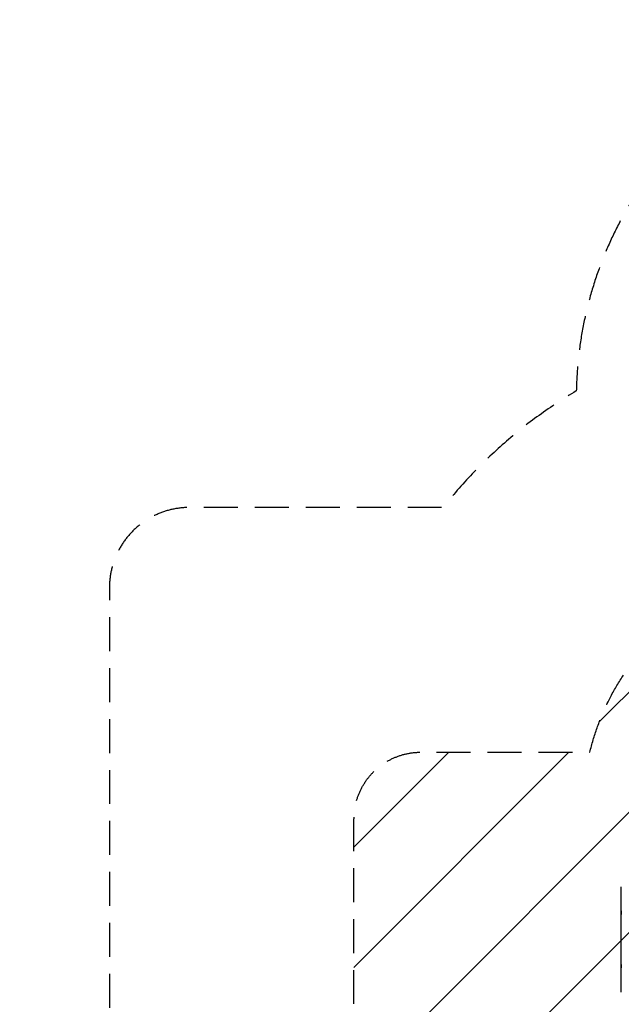
# Model space of a CAD drawing. Units: millimetres. Extents: x -3497 to 5325, y -5761 to 3438.
# Drawn here: x -3497 to -1246, y -242 to 3438 of the extents above; entities that cross this region are included whole.
import ezdxf

# ---------------------------------------------------------------- set-up
doc = ezdxf.new("R2010")
doc.units = ezdxf.units.MM
doc.header["$LTSCALE"] = 20
doc.linetypes.add('HIDDEN', pattern=[9.525, 6.35, -3.175])
for name, color, linetype in [('2d', 230, 'Continuous'), ('ASTMF3101-SafetyZone', 64, 'HIDDEN'), ('ASTMF3101-TrainingEnvelope', 222, 'HIDDEN'), ('ASTMF3101-TrainingEnvelope_Hatch', 222, 'Continuous')]:
    doc.layers.add(name, color=color, linetype=linetype)

msp = doc.modelspace()

# ---------------------------------------------------------------- hatches: boundary and pattern name
at = {"layer": 'ASTMF3101-TrainingEnvelope_Hatch'}
h = msp.add_hatch(dxfattribs=at)
h.set_pattern_fill('ANSI31', color=256, scale=100)
h.set_pattern_definition([(45, (3246, -1e-12), (-224.506, 224.506), [])])
h.paths.add_polyline_path([(145.7, 1448.6, 0.185699), (-196.3, 1339.3, 0.443514), (-1364, 700), (-1996.4, 700, 0.414214), (-2246.4, 450), (-2246.4, -450, 0.414214), (-1996.4, -700), (-1281.2, -700, 0.219565), (-1091, -612.2), (-1091, -2164.8, 0.238186), (-1070.7, -2205), (-1082, -2205), (-2082, -2205, 1), (-2082, -3205), (-1082, -3205), (-82, -3205, 0.015612), (-50.8, -3204), (-50.8, -3205, 0.414214), (-0.8, -3255), (2164.8, -3255, 0.414216), (2214.8, -3205), (2746, -3205), (3746, -3205, 0.414214), (4246, -2705, 0.414214), (3746, -2205), (3276, -2205, 0.239213), (3296.8, -2164), (3296.8, -651.2, 0.160232), (3445.2, -700), (4160.4, -700, 0.414214), (4410.4, -450), (4410.4, 450, 0.414214), (4160.4, 700), (3528.2, 700, 0.482983), (2252.8, 1293.7, 0.091799), (2076, 1337.1)])
h.paths.add_polyline_path([(2018.3, -366.6, 0.047587), (2113.2, -363), (2113.2, -2155), (9, -2155), (9, -255.3, 0.004248), (21.6, -246.7, 0.033499), (88, -255)], flags=16)
h.paths.add_polyline_path([(500, 2023.4, 1), (-500, 2023.4, 1)])
h.paths.add_polyline_path([(2664, 2023.4, 1), (1664, 2023.4, 1)])
h.paths.add_polyline_path([(-735.6, -3326.4, 0.414214), (-785.6, -3276.4), (-1378.4, -3276.4, 0.414214), (-1428.4, -3326.4), (-1428.4, -4796, 0.414214), (-1378.4, -4846), (-785.6, -4846, 0.414214), (-735.6, -4796)])
h.paths.add_polyline_path([(2899.6, -4796, 0.414214), (2949.6, -4846), (3542.4, -4846, 0.414214), (3592.4, -4796), (3592.4, -3326.4, 0.414214), (3542.4, -3276.4), (2949.6, -3276.4, 0.414214), (2899.6, -3326.4)])

# ---------------------------------------------------------------- linework, layer by layer
at = {"layer": '2d'}
for p, q in [((-1246.4, -196.6), (-1246.4, 196.6)), ((-1246.5, 106.5), (-1246.5, 93.5)), ((-1246.5, 106.5), (-1246.4, 106.5)), ((-1246.5, 93.5), (-1246.4, 93.5)), ((-1246.5, -93.5), (-1246.5, -106.5)), ((-1246.5, -93.5), (-1246.4, -93.5)), ((-1246.5, -106.5), (-1246.4, -106.5))]:
    msp.add_line(p, q, dxfattribs=at)
at = {"layer": 'ASTMF3101-SafetyZone', "flags": 128}
msp.add_lwpolyline([(4077.2, 1615, 0.092058), (3578.7, 2050.7, 0.692263), (1082, 2935.3, 0.692242), (-1414.7, 2050.7, 0.092061), (-1913.1, 1615), (-2861.4, 1615, 0.414214), (-3161.4, 1315), (-3161.4, -1315, 0.316666), (-2962.6, -1597.4, 0.642399), (-2343.4, -4095.6), (-2343.4, -5461, 0.414214), (-2043.4, -5761), (-120.6, -5761, 0.414214), (179.4, -5461), (179.4, -4170), (1984.6, -4170), (1984.6, -5461, 0.414214), (2284.6, -5761), (4207.4, -5761, 0.414214), (4507.4, -5461), (4507.4, -3897.7, 0.508581), (4648.3, -1615), (5025.4, -1615, 0.414214), (5325.4, -1315), (5325.4, 1315, 0.414214), (5025.4, 1615), (4077.2, 1615)], format="xyb", close=True, dxfattribs=at)
at = {"layer": 'ASTMF3101-TrainingEnvelope', "flags": 128}
msp.add_lwpolyline([(2076, 1337.1, -0.091799), (2252.8, 1293.7, -0.482983), (3528.2, 700), (4160.4, 700, -0.414214), (4410.4, 450), (4410.4, -450, -0.414214), (4160.4, -700), (3445.2, -700, -0.160232), (3296.8, -651.2), (3296.8, -2164, -0.239213), (3276, -2205), (3746, -2205, -0.414214), (4246, -2705, -0.414214), (3746, -3205), (2746, -3205), (2214.8, -3205, -0.414216), (2164.8, -3255), (-0.8, -3255, -0.414214), (-50.8, -3205), (-50.8, -3204, -0.015612), (-82, -3205), (-1082, -3205), (-2082, -3205, -1), (-2082, -2205), (-1082, -2205), (-1070.7, -2205, -0.238186), (-1091, -2164.8), (-1091, -612.2, -0.219565), (-1281.2, -700), (-1996.4, -700, -0.414214), (-2246.4, -450), (-2246.4, 450, -0.414214), (-1996.4, 700), (-1364, 700, -0.443514), (-196.3, 1339.3, -0.185699), (145.7, 1448.6)], format="xyb", close=True, dxfattribs=at)

doc.saveas('drawing.dxf')
